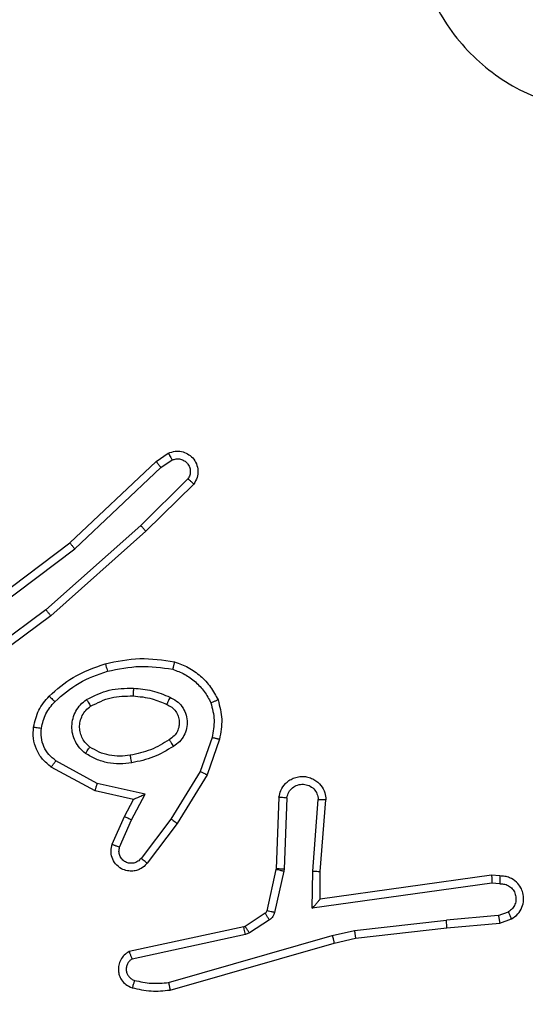
# Model space of a CAD drawing. Units: millimetres. Extents: x 2195 to 3861, y 72 to 1394.
# Drawn here: x 2988 to 2989, y 567 to 570 of the extents above; entities that cross this region are included whole.
import ezdxf

# ---------------------------------------------------------------- set-up
doc = ezdxf.new("R2010")
doc.units = ezdxf.units.MM
doc.header["$PDSIZE"] = -1
doc.layers.add('VP-DIM', color=7, linetype='Continuous')
doc.layers.add('VP-HIC', color=6, linetype='Continuous')
doc.layers.add('VP-EQ', color=7, linetype='Continuous', true_color=0x8a3492)
doc.dimstyles.get("Standard").update_dxf_attribs({"dimtxt": 14, "dimasz": 20, "dimexe": 20, "dimexo": 50, "dimgap": 20, "dimtad": 0, "dimdec": 0, "dimzin": 0, "dimdsep": 46, "dimtxsty": 'Standard', "dimcen": -0.09, "dimadec": 0, "dimazin": 0, "dimtfac": 1, "dimtdec": 4, "dimtofl": 0, "dimtmove": 0, "dimatfit": 3, "dimfxl": 70, "dimfxlon": 1, "dimtolj": 1, "dimtzin": 0, "dimarcsym": 0})

# ---------------------------------------------------------------- blocks, each defined once
blk = doc.blocks.new('*D49')
at = {"layer": 'Defpoints', "color": 0}
for p in [(3426.586, 1255.791), (2605.9765, 501.7788), (3426.586, 498.7059)]:
    blk.add_point(p, dxfattribs=at)
at = {"layer": 'VP-DIM', "color": 0, "lineweight": -2}
for p, q in [((2605.9765, 1185.791), (2605.9765, 1275.791)), ((3426.586, 1185.791), (3426.586, 1275.791)), ((2625.9765, 1255.791), (2969.7183, 1255.791)), ((3406.586, 1255.791), (3047.0517, 1255.791))]:
    blk.add_line(p, q, dxfattribs=at)
at = {"layer": 'VP-DIM', "color": 0}
for points in [[(2625.9765, 1259.1244), (2625.9765, 1252.4577), (2605.9765, 1255.791)], [(3406.586, 1252.4577), (3406.586, 1259.1244), (3426.586, 1255.791)]]:
    blk.add_solid(points, dxfattribs=at)
at = {"layer": 'VP-DIM', "color": 0, "insert": (3008.385, 1255.791), "char_height": 14, "attachment_point": 5}
blk.add_mtext('\\A1;825', dxfattribs=at)
blk = doc.blocks.new('*D50')
at = {"layer": 'Defpoints', "color": 0}
for p in [(2909.061, 1052.0309), (2909.836, 222.6565), (3669.836, 222.6565)]:
    blk.add_point(p, dxfattribs=at)
at = {"layer": 'VP-DIM', "color": 0, "lineweight": -2}
for p, q in [((3599.836, 1052.0309), (3689.836, 1052.0309)), ((3669.836, 1032.0309), (3669.836, 668.5267)), ((3669.836, 242.6565), (3669.836, 593.5267)), ((3599.836, 222.6565), (3689.836, 222.6565))]:
    blk.add_line(p, q, dxfattribs=at)
at = {"layer": 'VP-DIM', "color": 0}
for points in [[(3673.1693, 1032.0309), (3666.5026, 1032.0309), (3669.836, 1052.0309)], [(3666.5026, 242.6565), (3673.1693, 242.6565), (3669.836, 222.6565)]]:
    blk.add_solid(points, dxfattribs=at)
at = {"layer": 'VP-DIM', "color": 0, "insert": (3669.836, 631.0267), "char_height": 14, "attachment_point": 5, "rotation": 90}
blk.add_mtext('\\A1;830', dxfattribs=at)
blk = doc.blocks.new('*D53')
at = {"layer": 'Defpoints', "color": 0}
for p in [(3578.786, 1374.3309), (3578.786, 498.2081), (2453.7765, 456.7213)]:
    blk.add_point(p, dxfattribs=at)
at = {"layer": 'VP-DIM', "color": 0, "lineweight": -2}
for p, q in [((2453.7765, 1304.3309), (2453.7765, 1394.3309)), ((3578.786, 1304.3309), (3578.786, 1394.3309)), ((2473.7765, 1374.3309), (2975.2813, 1374.3309)), ((3558.786, 1374.3309), (3057.2813, 1374.3309))]:
    blk.add_line(p, q, dxfattribs=at)
at = {"layer": 'VP-DIM', "color": 0}
for points in [[(2473.7765, 1377.6642), (2473.7765, 1370.9975), (2453.7765, 1374.3309)], [(3558.786, 1370.9975), (3558.786, 1377.6642), (3578.786, 1374.3309)]]:
    blk.add_solid(points, dxfattribs=at)
at = {"layer": 'VP-DIM', "color": 0, "insert": (3016.2813, 1374.3309), "char_height": 14, "attachment_point": 5}
blk.add_mtext('\\A1;1125', dxfattribs=at)
blk = doc.blocks.new('*D54')
at = {"layer": 'Defpoints', "color": 0}
for p in [(2901.1116, 1202.3309), (2839.0485, 72.3565), (3840.786, 72.3565)]:
    blk.add_point(p, dxfattribs=at)
at = {"layer": 'VP-DIM', "color": 0, "lineweight": -2}
for p, q in [((3770.786, 1202.3309), (3860.786, 1202.3309)), ((3840.786, 1182.3309), (3840.786, 677.177)), ((3840.786, 92.3565), (3840.786, 597.5104)), ((3770.786, 72.3565), (3860.786, 72.3565))]:
    blk.add_line(p, q, dxfattribs=at)
at = {"layer": 'VP-DIM', "color": 0}
for points in [[(3844.1193, 1182.3309), (3837.4526, 1182.3309), (3840.786, 1202.3309)], [(3837.4526, 92.3565), (3844.1193, 92.3565), (3840.786, 72.3565)]]:
    blk.add_solid(points, dxfattribs=at)
at = {"layer": 'VP-DIM', "color": 0, "insert": (3840.786, 637.3437), "char_height": 14, "attachment_point": 5, "rotation": 90}
blk.add_mtext('\\A1;1130', dxfattribs=at)
blk = doc.blocks.new('wd1506')
at = {"color": 7, "linetype": 'Continuous', "lineweight": 25}
for p, q in [((2988.2488, 568.6332), (2988.2803, 568.6542)), ((2988.0276, 568.4243), (2988.2488, 568.6332)), ((2988.2616, 568.6177), (2988.2905, 568.637)), ((2988.0408, 568.4091), (2988.2616, 568.6177)), ((2988.3308, 568.5885), (2988.2095, 568.469)), ((2988.3457, 568.5752), (2988.2229, 568.4542)), ((2988.2095, 568.469), (2987.9666, 568.2528)), ((2988.2229, 568.4542), (2987.979, 568.2372)), ((2987.7289, 568.1991), (2988.0276, 568.4243)), ((2987.741, 568.1831), (2988.0408, 568.4091)), ((2987.9666, 568.2528), (2987.7392, 568.0845)), ((2987.979, 568.2372), (2987.7488, 568.0668)), ((2988.3924, 567.9253), (2988.3622, 567.8381)), ((2988.4116, 567.9208), (2988.3797, 567.829)), ((2988.0926, 567.7881), (2987.9803, 567.8492)), ((2988.0983, 567.8074), (2987.9922, 567.8654)), ((2988.3622, 567.8381), (2988.2869, 567.716)), ((2988.3797, 567.829), (2988.3029, 567.7043)), ((2988.221, 567.7801), (2988.0983, 567.8074)), ((2988.191, 567.7662), (2988.0926, 567.7881)), ((2988.1682, 567.7224), (2988.191, 567.7662)), ((2988.1864, 567.7137), (2988.221, 567.7801)), ((2988.5641, 567.7724), (2988.5567, 567.5882)), ((2988.5844, 567.7707), (2988.577, 567.5874)), ((2988.6505, 567.5824), (2988.6648, 567.7662)), ((2988.6701, 567.5816), (2988.6844, 567.7656)), ((2988.1367, 567.6511), (2988.1682, 567.7224)), ((2988.2869, 567.716), (2988.2104, 567.615)), ((2988.1555, 567.6437), (2988.1864, 567.7137)), ((2988.3029, 567.7043), (2988.2259, 567.6027)), ((2988.5564, 567.5864), (2988.5329, 567.4807)), ((2988.5763, 567.582), (2988.5528, 567.4763)), ((2988.5567, 567.5882), (2988.5564, 567.5864)), ((2988.577, 567.5874), (2988.5763, 567.582)), ((2988.6495, 567.4871), (2988.6505, 567.5824)), ((2988.6694, 567.5101), (2988.6701, 567.5816)), ((2989.109, 567.5719), (2988.6694, 567.5101)), ((2989.1301, 567.5699), (2989.109, 567.5719)), ((2989.1099, 567.5517), (2988.6495, 567.4871)), ((2989.1303, 567.5498), (2989.1099, 567.5517)), ((2988.5284, 567.4742), (2988.4771, 567.4406)), ((2989.1263, 567.4688), (2988.9932, 567.4566)), ((2989.1263, 567.4688), (2989.1524, 567.478)), ((2988.4736, 567.4391), (2988.1801, 567.3758)), ((2988.4771, 567.4406), (2988.4736, 567.4391)), ((2988.5397, 567.4574), (2988.4884, 567.4238)), ((2988.7574, 567.4299), (2988.9932, 567.4566)), ((2988.9948, 567.4367), (2989.1301, 567.4492)), ((2989.1301, 567.4492), (2989.16, 567.4597)), ((2988.4781, 567.4195), (2988.1873, 567.3568)), ((2988.2808, 567.2967), (2988.7008, 567.4172)), ((2988.4884, 567.4238), (2988.4781, 567.4195)), ((2988.7008, 567.4172), (2988.7574, 567.4299)), ((2988.7603, 567.4102), (2988.9948, 567.4367)), ((2988.2848, 567.2772), (2988.7054, 567.3978)), ((2988.7054, 567.3978), (2988.7603, 567.4102))]:
    blk.add_line(p, q, dxfattribs=at)
for points, knots in [([(2989.7643, 570.3843), (2989.7945, 570.3484), (2989.8613, 570.2694), (2989.9132, 570.115), (2989.9125, 569.9446), (2989.8566, 569.7822), (2989.7485, 569.6493), (2989.6035, 569.5588), (2989.4368, 569.5219), (2989.2669, 569.5423), (2989.1133, 569.6176), (2988.9931, 569.7394), (2988.9203, 569.8944), (2988.9026, 570.0645), (2988.9421, 570.2308), (2989.0349, 570.3746), (2989.1697, 570.4798), (2989.3319, 570.5344), (2989.5025, 570.5314), (2989.654, 570.4786), (2989.7306, 570.413), (2989.7643, 570.3843)], [0, 0, 0, 0, 0.044739, 0.098641, 0.151937, 0.205874, 0.260189, 0.313199, 0.366982, 0.420857, 0.474333, 0.527983, 0.581904, 0.635426, 0.689064, 0.742817, 0.796629, 0.850208, 0.903794, 0.957775, 1, 1, 1, 1]), ([(2988.2803, 568.6542), (2988.2861, 568.6563), (2988.297, 568.6604), (2988.3144, 568.6594), (2988.3302, 568.6536), (2988.3438, 568.6427), (2988.3533, 568.6276), (2988.3573, 568.6099), (2988.3554, 568.5912), (2988.349, 568.5805), (2988.3457, 568.5752)], [0, 0, 0, 0, 0.130701, 0.245012, 0.364099, 0.485872, 0.610299, 0.737576, 0.867454, 1, 1, 1, 1]), ([(2988.2803, 568.6542), (2988.2804, 568.6541), (2988.2805, 568.654), (2988.2813, 568.6527), (2988.2824, 568.651), (2988.2842, 568.648), (2988.2869, 568.6433), (2988.2893, 568.639), (2988.2905, 568.637)], [0, 0, 0, 0, 0.138193, 0.272396, 0.402864, 0.529828, 0.771771, 1, 1, 1, 1]), ([(2988.2488, 568.6332), (2988.249, 568.6331), (2988.2494, 568.6328), (2988.2513, 568.6305), (2988.2536, 568.6277), (2988.2559, 568.6248), (2988.2586, 568.6214), (2988.2606, 568.619), (2988.2616, 568.6177)], [0, 0, 0, 0, 0.1983582, 0.4308082, 0.5599236, 0.6976966, 0.8443291, 1, 1, 1, 1]), ([(2988.2905, 568.637), (2988.2939, 568.6381), (2988.3006, 568.6404), (2988.3115, 568.6396), (2988.3214, 568.6355), (2988.3296, 568.6285), (2988.3351, 568.6192), (2988.3372, 568.6086), (2988.3361, 568.5978), (2988.3326, 568.5916), (2988.3308, 568.5885)], [0, 0, 0, 0, 0.1249643, 0.2500359, 0.3748647, 0.4999556, 0.6249279, 0.7498348, 0.8750335, 1, 1, 1, 1]), ([(2988.3457, 568.5752), (2988.3456, 568.5754), (2988.3452, 568.5758), (2988.3427, 568.5781), (2988.3398, 568.5807), (2988.3371, 568.5831), (2988.3341, 568.5857), (2988.3319, 568.5876), (2988.3308, 568.5885)], [0, 0, 0, 0, 0.226745, 0.468352, 0.595369, 0.726303, 0.861222, 1, 1, 1, 1]), ([(2988.2229, 568.4542), (2988.2228, 568.4544), (2988.2225, 568.4548), (2988.2203, 568.4573), (2988.2178, 568.4601), (2988.2153, 568.4627), (2988.2125, 568.4658), (2988.2105, 568.4679), (2988.2095, 568.469)], [0, 0, 0, 0, 0.21743, 0.456369, 0.583667, 0.717134, 0.855879, 1, 1, 1, 1]), ([(2988.0276, 568.4243), (2988.0278, 568.4241), (2988.0281, 568.4238), (2988.03, 568.4216), (2988.0324, 568.4189), (2988.0348, 568.4161), (2988.0377, 568.4128), (2988.0397, 568.4104), (2988.0408, 568.4091)], [0, 0, 0, 0, 0.198594, 0.430878, 0.560037, 0.697973, 0.844906, 1, 1, 1, 1]), ([(2987.979, 568.2372), (2987.9789, 568.2373), (2987.9787, 568.2377), (2987.9768, 568.24), (2987.9746, 568.2429), (2987.9723, 568.2457), (2987.9696, 568.2491), (2987.9676, 568.2516), (2987.9666, 568.2528)], [0, 0, 0, 0, 0.198894, 0.431064, 0.560095, 0.697862, 0.844827, 1, 1, 1, 1]), ([(2988.1189, 568.1143), (2988.1483, 568.1204), (2988.2071, 568.1326), (2988.2665, 568.1239), (2988.2962, 568.1195)], [0, 0, 0, 0, 0.50001, 1, 1, 1, 1]), ([(2987.975, 568.0313), (2987.9946, 568.0485), (2988.0369, 568.0857), (2988.0903, 568.1043), (2988.1189, 568.1143)], [0, 0, 0, 0, 0.462875, 1, 1, 1, 1]), ([(2987.9892, 568.017), (2988.0092, 568.0344), (2988.0492, 568.0692), (2988.0993, 568.0865), (2988.1244, 568.0951)], [0, 0, 0, 0, 0.4999936, 1, 1, 1, 1]), ([(2988.1189, 568.1143), (2988.119, 568.114), (2988.1192, 568.1134), (2988.1205, 568.109), (2988.1223, 568.1027), (2988.1237, 568.0976), (2988.1244, 568.0951)], [0, 0, 0, 0, 0.250064, 0.499518, 0.749375, 1, 1, 1, 1]), ([(2988.1244, 568.0951), (2988.1521, 568.1008), (2988.2075, 568.1123), (2988.2635, 568.1042), (2988.2916, 568.1002)], [0, 0, 0, 0, 0.5000407, 1, 1, 1, 1]), ([(2988.2962, 568.1195), (2988.2962, 568.1193), (2988.2961, 568.1188), (2988.2954, 568.1155), (2988.2945, 568.1118), (2988.2936, 568.1084), (2988.2926, 568.1044), (2988.2919, 568.1016), (2988.2916, 568.1002)], [0, 0, 0, 0, 0.221601, 0.461884, 0.588577, 0.721255, 0.858313, 1, 1, 1, 1]), ([(2988.2916, 568.1002), (2988.3021, 568.0962), (2988.3231, 568.0883), (2988.3504, 568.0683), (2988.3738, 568.0438), (2988.3843, 568.024), (2988.3896, 568.0141)], [0, 0, 0, 0, 0.250028, 0.500028, 0.75001, 1, 1, 1, 1]), ([(2988.2962, 568.1195), (2988.3083, 568.1151), (2988.3323, 568.1062), (2988.3636, 568.0836), (2988.3901, 568.0554), (2988.402, 568.0327), (2988.4079, 568.0214)], [0, 0, 0, 0, 0.2500034, 0.4999476, 0.7499956, 1, 1, 1, 1]), ([(2988.0708, 568.0224), (2988.0897, 568.032), (2988.1275, 568.051), (2988.1698, 568.0514), (2988.191, 568.0516)], [0, 0, 0, 0, 0.499984, 1, 1, 1, 1]), ([(2988.191, 568.0516), (2988.1909, 568.0498), (2988.1907, 568.0464), (2988.1905, 568.0418), (2988.1903, 568.0381), (2988.1901, 568.0346), (2988.1899, 568.0321), (2988.1898, 568.0317), (2988.1898, 568.0316)], [0, 0, 0, 0, 0.168848, 0.325618, 0.469564, 0.600688, 0.825421, 1, 1, 1, 1]), ([(2988.191, 568.0516), (2988.2072, 568.0503), (2988.2397, 568.0476), (2988.2696, 568.0348), (2988.2845, 568.0283)], [0, 0, 0, 0, 0.5000682, 1, 1, 1, 1]), ([(2987.9349, 567.9516), (2987.9383, 567.9666), (2987.9449, 567.9965), (2987.965, 568.0197), (2987.975, 568.0313)], [0, 0, 0, 0, 0.5000825, 1, 1, 1, 1]), ([(2987.975, 568.0313), (2987.9753, 568.031), (2987.9757, 568.0306), (2987.979, 568.0274), (2987.9837, 568.0226), (2987.9874, 568.0189), (2987.9892, 568.017)], [0, 0, 0, 0, 0.249914, 0.499779, 0.749541, 1, 1, 1, 1]), ([(2988.068, 567.8844), (2988.0628, 567.8887), (2988.0525, 567.8974), (2988.0415, 567.9147), (2988.0344, 567.9338), (2988.0324, 567.9542), (2988.0353, 567.9744), (2988.0429, 567.9933), (2988.0547, 568.01), (2988.0654, 568.0183), (2988.0708, 568.0224)], [0, 0, 0, 0, 0.124954, 0.25007, 0.375014, 0.499828, 0.624948, 0.750012, 0.875048, 1, 1, 1, 1]), ([(2988.0708, 568.0224), (2988.0722, 568.0202), (2988.0749, 568.0158), (2988.0784, 568.0102), (2988.0808, 568.0063), (2988.0812, 568.0057), (2988.0813, 568.0055)], [0, 0, 0, 0, 0.250603, 0.499958, 0.749717, 1, 1, 1, 1]), ([(2988.0813, 568.0055), (2988.0984, 568.0141), (2988.1325, 568.0313), (2988.1707, 568.0315), (2988.1898, 568.0316)], [0, 0, 0, 0, 0.500023, 1, 1, 1, 1]), ([(2988.1898, 568.0316), (2988.2065, 568.0301), (2988.2366, 568.0275), (2988.264, 568.0153), (2988.2762, 568.01)], [0, 0, 0, 0, 0.558763, 1, 1, 1, 1]), ([(2988.2845, 568.0283), (2988.2837, 568.0264), (2988.2821, 568.0228), (2988.28, 568.0181), (2988.2785, 568.0147), (2988.2772, 568.0119), (2988.2764, 568.0102), (2988.2762, 568.01), (2988.2762, 568.01)], [0, 0, 0, 0, 0.198597, 0.375671, 0.532341, 0.667491, 0.875505, 1, 1, 1, 1]), ([(2988.2845, 568.0283), (2988.2904, 568.0254), (2988.3022, 568.0195), (2988.316, 568.0051), (2988.3254, 567.9876), (2988.3295, 567.9682), (2988.3282, 567.9484), (2988.3213, 567.9298), (2988.3097, 567.9135), (2988.2989, 567.906), (2988.2935, 567.9023)], [0, 0, 0, 0, 0.125016, 0.249975, 0.375075, 0.500018, 0.625114, 0.749852, 0.874934, 1, 1, 1, 1]), ([(2988.4079, 568.0214), (2988.4077, 568.0213), (2988.4074, 568.0211), (2988.4048, 568.0201), (2988.4015, 568.0187), (2988.3981, 568.0174), (2988.3941, 568.0158), (2988.3911, 568.0147), (2988.3896, 568.0141)], [0, 0, 0, 0, 0.192946, 0.423324, 0.552631, 0.69194, 0.841351, 1, 1, 1, 1]), ([(2988.4079, 568.0214), (2988.4123, 568.0049), (2988.421, 567.9717), (2988.4148, 567.9379), (2988.4116, 567.9208)], [0, 0, 0, 0, 0.495142, 1, 1, 1, 1]), ([(2987.9549, 567.949), (2987.9578, 567.9617), (2987.9635, 567.9873), (2987.9807, 568.0071), (2987.9892, 568.017)], [0, 0, 0, 0, 0.49995, 1, 1, 1, 1]), ([(2988.0793, 567.9007), (2988.0757, 567.9038), (2988.0682, 567.9099), (2988.06, 567.9221), (2988.0545, 567.936), (2988.0524, 567.9512), (2988.0539, 567.9667), (2988.0594, 567.9817), (2988.0684, 567.9954), (2988.077, 568.0021), (2988.0813, 568.0055)], [0, 0, 0, 0, 0.115875, 0.234422, 0.355501, 0.479251, 0.605545, 0.734395, 0.865988, 1, 1, 1, 1]), ([(2988.2762, 568.01), (2988.2807, 568.0078), (2988.2897, 568.0034), (2988.2998, 567.9925), (2988.3063, 567.9799), (2988.309, 567.9667), (2988.3082, 567.9535), (2988.3039, 567.9406), (2988.2956, 567.9281), (2988.2871, 567.9223), (2988.2826, 567.9192)], [0, 0, 0, 0, 0.133321, 0.26155, 0.384663, 0.502611, 0.612327, 0.7301, 0.85942, 1, 1, 1, 1]), ([(2988.3896, 568.0141), (2988.3933, 567.9994), (2988.4009, 567.97), (2988.3952, 567.9402), (2988.3924, 567.9253)], [0, 0, 0, 0, 0.4999277, 1, 1, 1, 1]), ([(2987.9803, 567.8492), (2987.9724, 567.8555), (2987.9568, 567.8682), (2987.9415, 567.8942), (2987.9331, 567.9226), (2987.9343, 567.942), (2987.9349, 567.9516)], [0, 0, 0, 0, 0.255801, 0.50776, 0.755838, 1, 1, 1, 1]), ([(2987.9349, 567.9516), (2987.9352, 567.9516), (2987.9358, 567.9515), (2987.9404, 567.9509), (2987.9471, 567.95), (2987.9523, 567.9493), (2987.9549, 567.949)], [0, 0, 0, 0, 0.250147, 0.500322, 0.749842, 1, 1, 1, 1]), ([(2987.9922, 567.8654), (2987.9859, 567.8705), (2987.9733, 567.8805), (2987.9606, 567.9014), (2987.9535, 567.9248), (2987.9544, 567.9409), (2987.9549, 567.949)], [0, 0, 0, 0, 0.2500436, 0.499927, 0.7499742, 1, 1, 1, 1]), ([(2988.2826, 567.9192), (2988.2671, 567.9098), (2988.2361, 567.891), (2988.2005, 567.8834), (2988.1828, 567.8796)], [0, 0, 0, 0, 0.499927, 1, 1, 1, 1]), ([(2988.2826, 567.9192), (2988.2827, 567.9192), (2988.2829, 567.919), (2988.2839, 567.9175), (2988.2856, 567.9149), (2988.2876, 567.9117), (2988.2903, 567.9074), (2988.2924, 567.9041), (2988.2935, 567.9023)], [0, 0, 0, 0, 0.124866, 0.332794, 0.468378, 0.624268, 0.801681, 1, 1, 1, 1]), ([(2988.3924, 567.9253), (2988.3938, 567.925), (2988.3966, 567.9244), (2988.4005, 567.9235), (2988.404, 567.9226), (2988.4076, 567.9218), (2988.4109, 567.921), (2988.4114, 567.9209), (2988.4116, 567.9208)], [0, 0, 0, 0, 0.140764, 0.277521, 0.409276, 0.536411, 0.777059, 1, 1, 1, 1]), ([(2988.068, 567.8844), (2988.0695, 567.8865), (2988.0725, 567.8908), (2988.0763, 567.8962), (2988.0789, 567.8999), (2988.0792, 567.9005), (2988.0793, 567.9007)], [0, 0, 0, 0, 0.250093, 0.500229, 0.749853, 1, 1, 1, 1]), ([(2988.1828, 567.8796), (2988.1738, 567.8784), (2988.1559, 567.8759), (2988.1288, 567.879), (2988.1026, 567.8868), (2988.0871, 567.8961), (2988.0793, 567.9007)], [0, 0, 0, 0, 0.249953, 0.499949, 0.750035, 1, 1, 1, 1]), ([(2988.2935, 567.9023), (2988.2768, 567.8923), (2988.2435, 567.8722), (2988.2055, 567.8641), (2988.1865, 567.86)], [0, 0, 0, 0, 0.499959, 1, 1, 1, 1]), ([(2988.1865, 567.86), (2988.1762, 567.8586), (2988.1557, 567.8559), (2988.1247, 567.8596), (2988.0947, 567.8684), (2988.0769, 567.8791), (2988.068, 567.8844)], [0, 0, 0, 0, 0.249955, 0.500016, 0.750017, 1, 1, 1, 1]), ([(2988.1865, 567.86), (2988.186, 567.8625), (2988.1851, 567.8677), (2988.1839, 567.8742), (2988.183, 567.8787), (2988.1828, 567.8793), (2988.1828, 567.8796)], [0, 0, 0, 0, 0.249646, 0.49981, 0.749651, 1, 1, 1, 1]), ([(2987.9803, 567.8492), (2987.9804, 567.8494), (2987.9808, 567.8499), (2987.983, 567.8528), (2987.9853, 567.856), (2987.9875, 567.8588), (2987.9897, 567.8621), (2987.9914, 567.8643), (2987.9922, 567.8654)], [0, 0, 0, 0, 0.236208, 0.480846, 0.60714, 0.735538, 0.86704, 1, 1, 1, 1]), ([(2988.3797, 567.829), (2988.3794, 567.8292), (2988.3789, 567.8295), (2988.3749, 567.8316), (2988.3691, 567.8346), (2988.3645, 567.8369), (2988.3622, 567.8381)], [0, 0, 0, 0, 0.249928, 0.499681, 0.749358, 1, 1, 1, 1]), ([(2988.5641, 567.7724), (2988.5653, 567.7782), (2988.568, 567.7908), (2988.578, 567.8051), (2988.5896, 567.8149), (2988.6009, 567.8211), (2988.6141, 567.8249), (2988.6281, 567.8256), (2988.6416, 567.8231), (2988.6571, 567.8165), (2988.672, 567.8036), (2988.6825, 567.7847), (2988.6838, 567.7717), (2988.6844, 567.7656)], [0, 0, 0, 0, 0.097018, 0.213524, 0.279257, 0.350011, 0.425633, 0.504911, 0.580494, 0.652159, 0.783465, 0.899388, 1, 1, 1, 1]), ([(2988.0926, 567.7881), (2988.0927, 567.7883), (2988.0928, 567.7887), (2988.0937, 567.7918), (2988.0948, 567.7954), (2988.0958, 567.7989), (2988.097, 567.8029), (2988.0979, 567.8059), (2988.0983, 567.8074)], [0, 0, 0, 0, 0.207597, 0.443086, 0.571215, 0.707411, 0.850396, 1, 1, 1, 1]), ([(2988.5844, 567.7707), (2988.5856, 567.7755), (2988.5881, 567.7853), (2988.5983, 567.7968), (2988.6116, 567.8041), (2988.6267, 567.8061), (2988.6415, 567.8025), (2988.6539, 567.7937), (2988.6626, 567.7811), (2988.6641, 567.7711), (2988.6648, 567.7662)], [0, 0, 0, 0, 0.124966, 0.25004, 0.374988, 0.499937, 0.624941, 0.749994, 0.874981, 1, 1, 1, 1]), ([(2988.191, 567.7662), (2988.1912, 567.7663), (2988.1915, 567.7664), (2988.1939, 567.7675), (2988.1975, 567.7691), (2988.2028, 567.7716), (2988.2108, 567.7752), (2988.2172, 567.7783), (2988.221, 567.7801)], [0, 0, 0, 0, 0.101577, 0.214476, 0.345135, 0.496086, 0.698451, 1, 1, 1, 1]), ([(2988.5641, 567.7724), (2988.5641, 567.7724), (2988.5643, 567.7724), (2988.5657, 567.7723), (2988.5676, 567.7721), (2988.5711, 567.7719), (2988.5767, 567.7714), (2988.5818, 567.7709), (2988.5844, 567.7707)], [0, 0, 0, 0, 0.132233, 0.262578, 0.390698, 0.516634, 0.761888, 1, 1, 1, 1]), ([(2988.6648, 567.7662), (2988.6672, 567.7661), (2988.6722, 567.766), (2988.6788, 567.7658), (2988.6825, 567.7657), (2988.6842, 567.7656), (2988.6843, 567.7656), (2988.6844, 567.7656)], [0, 0, 0, 0, 0.238227, 0.484046, 0.737219, 0.867683, 1, 1, 1, 1]), ([(2988.1682, 567.7224), (2988.1685, 567.7223), (2988.1691, 567.7222), (2988.1733, 567.7202), (2988.1794, 567.7172), (2988.1841, 567.7149), (2988.1864, 567.7137)], [0, 0, 0, 0, 0.250263, 0.500208, 0.749707, 1, 1, 1, 1]), ([(2988.3029, 567.7043), (2988.3026, 567.7045), (2988.3022, 567.705), (2988.2985, 567.7077), (2988.2932, 567.7115), (2988.289, 567.7145), (2988.2869, 567.716)], [0, 0, 0, 0, 0.250274, 0.500291, 0.749703, 1, 1, 1, 1]), ([(2988.2259, 567.6027), (2988.2254, 567.6021), (2988.2212, 567.5967), (2988.2132, 567.59), (2988.2008, 567.5845), (2988.1889, 567.5819), (2988.1747, 567.5826), (2988.1589, 567.5882), (2988.1446, 567.6), (2988.1355, 567.6166), (2988.1324, 567.6345), (2988.1353, 567.6457), (2988.1367, 567.6511)], [0, 0, 0, 0, 0.014906, 0.141156, 0.210646, 0.293741, 0.390448, 0.50058, 0.63543, 0.76371, 0.885199, 1, 1, 1, 1]), ([(2988.1367, 567.6511), (2988.1369, 567.651), (2988.1375, 567.6508), (2988.1407, 567.6496), (2988.1444, 567.6481), (2988.1477, 567.6468), (2988.1515, 567.6453), (2988.1542, 567.6443), (2988.1555, 567.6437)], [0, 0, 0, 0, 0.2278054, 0.4698503, 0.5967032, 0.7273219, 0.8619978, 1, 1, 1, 1]), ([(2988.2104, 567.615), (2988.2079, 567.6123), (2988.2028, 567.6068), (2988.1923, 567.6025), (2988.1811, 567.6019), (2988.1704, 567.6053), (2988.1614, 567.6122), (2988.1556, 567.6218), (2988.1531, 567.6329), (2988.1547, 567.6401), (2988.1555, 567.6437)], [0, 0, 0, 0, 0.125063, 0.250151, 0.374899, 0.500009, 0.624786, 0.750115, 0.875104, 1, 1, 1, 1]), ([(2988.2259, 567.6027), (2988.2258, 567.6027), (2988.2257, 567.6029), (2988.2246, 567.6038), (2988.223, 567.6051), (2988.2203, 567.6072), (2988.216, 567.6106), (2988.2122, 567.6136), (2988.2104, 567.615)], [0, 0, 0, 0, 0.139749, 0.275814, 0.406823, 0.534035, 0.774932, 1, 1, 1, 1]), ([(2988.5763, 567.582), (2988.5734, 567.5827), (2988.5676, 567.584), (2988.5611, 567.5854), (2988.5572, 567.5862), (2988.5567, 567.5863), (2988.5564, 567.5864)], [0, 0, 0, 0, 0.279918, 0.558892, 0.779507, 1, 1, 1, 1]), ([(2988.577, 567.5874), (2988.5741, 567.5875), (2988.5681, 567.5878), (2988.5614, 567.5881), (2988.5574, 567.5882), (2988.5569, 567.5882), (2988.5567, 567.5882)], [0, 0, 0, 0, 0.279961, 0.55917, 0.779417, 1, 1, 1, 1]), ([(2988.6505, 567.5824), (2988.653, 567.5823), (2988.6582, 567.582), (2988.6647, 567.5816), (2988.6691, 567.5815), (2988.6698, 567.5815), (2988.6701, 567.5816)], [0, 0, 0, 0, 0.250324, 0.500275, 0.750351, 1, 1, 1, 1]), ([(2989.109, 567.5719), (2989.109, 567.5717), (2989.1092, 567.5712), (2989.1094, 567.5682), (2989.1096, 567.5645), (2989.1097, 567.5609), (2989.1098, 567.5565), (2989.1099, 567.5533), (2989.1099, 567.5517)], [0, 0, 0, 0, 0.198226, 0.43014, 0.559614, 0.697207, 0.843939, 1, 1, 1, 1]), ([(2989.1301, 567.5699), (2989.1301, 567.5698), (2989.1302, 567.5696), (2989.1303, 567.5683), (2989.1303, 567.5662), (2989.1303, 567.5628), (2989.1303, 567.5573), (2989.1303, 567.5522), (2989.1303, 567.5498)], [0, 0, 0, 0, 0.133275, 0.264729, 0.393615, 0.519865, 0.764477, 1, 1, 1, 1]), ([(2989.16, 567.4597), (2989.1658, 567.4636), (2989.1773, 567.4712), (2989.1879, 567.4889), (2989.1922, 567.508), (2989.1903, 567.5255), (2989.184, 567.5411), (2989.1731, 567.5554), (2989.1583, 567.565), (2989.1431, 567.5696), (2989.1345, 567.5698), (2989.1301, 567.5699)], [0, 0, 0, 0, 0.13167, 0.258819, 0.381587, 0.499799, 0.587705, 0.700392, 0.83746, 0.915645, 1, 1, 1, 1]), ([(2989.1303, 567.5498), (2989.1346, 567.5497), (2989.1433, 567.5495), (2989.1553, 567.5438), (2989.1648, 567.5348), (2989.1707, 567.523), (2989.1724, 567.5099), (2989.1698, 567.497), (2989.163, 567.4856), (2989.1559, 567.4805), (2989.1524, 567.478)], [0, 0, 0, 0, 0.125033, 0.250098, 0.375096, 0.500004, 0.625073, 0.749855, 0.874893, 1, 1, 1, 1]), ([(2988.6495, 567.4871), (2988.6522, 567.49), (2988.6566, 567.495), (2988.6618, 567.5012), (2988.6653, 567.5052), (2988.6676, 567.5079), (2988.6691, 567.5097), (2988.6693, 567.51), (2988.6694, 567.5101)], [0, 0, 0, 0, 0.3004803, 0.5031212, 0.6511904, 0.7809617, 0.8956919, 1, 1, 1, 1]), ([(2988.5329, 567.4807), (2988.5325, 567.4794), (2988.5316, 567.4768), (2988.5295, 567.4751), (2988.5284, 567.4742)], [0, 0, 0, 0, 0.48359, 1, 1, 1, 1]), ([(2988.5397, 567.4574), (2988.5381, 567.4599), (2988.5348, 567.4648), (2988.5311, 567.4704), (2988.5289, 567.4736), (2988.5286, 567.474), (2988.5284, 567.4742)], [0, 0, 0, 0, 0.27995, 0.559138, 0.779484, 1, 1, 1, 1]), ([(2988.5528, 567.4763), (2988.5499, 567.4769), (2988.5441, 567.4782), (2988.5375, 567.4797), (2988.5336, 567.4805), (2988.5331, 567.4806), (2988.5329, 567.4807)], [0, 0, 0, 0, 0.27965, 0.559074, 0.779434, 1, 1, 1, 1]), ([(2988.5528, 567.4763), (2988.5522, 567.4744), (2988.5511, 567.4706), (2988.5482, 567.4655), (2988.5444, 567.4609), (2988.5413, 567.4586), (2988.5397, 567.4574)], [0, 0, 0, 0, 0.250157, 0.499309, 0.7498, 1, 1, 1, 1]), ([(2989.1263, 567.4688), (2989.1267, 567.4673), (2989.1273, 567.4642), (2989.1282, 567.46), (2989.129, 567.4564), (2989.1297, 567.4528), (2989.1301, 567.4499), (2989.1301, 567.4494), (2989.1301, 567.4492)], [0, 0, 0, 0, 0.155496, 0.302654, 0.440988, 0.570025, 0.802272, 1, 1, 1, 1]), ([(2989.16, 567.4597), (2989.16, 567.46), (2989.1599, 567.4605), (2989.1586, 567.4636), (2989.1572, 567.4671), (2989.1558, 567.4703), (2989.1542, 567.474), (2989.153, 567.4767), (2989.1524, 567.478)], [0, 0, 0, 0, 0.222731, 0.463404, 0.590336, 0.722155, 0.858621, 1, 1, 1, 1]), ([(2988.4781, 567.4195), (2988.4776, 567.422), (2988.4765, 567.4272), (2988.475, 567.4337), (2988.4739, 567.4382), (2988.4737, 567.4388), (2988.4736, 567.4391)], [0, 0, 0, 0, 0.250798, 0.5003, 0.749958, 1, 1, 1, 1]), ([(2988.4884, 567.4238), (2988.4868, 567.4263), (2988.4836, 567.4312), (2988.4798, 567.4367), (2988.4776, 567.44), (2988.4773, 567.4404), (2988.4771, 567.4406)], [0, 0, 0, 0, 0.279803, 0.559048, 0.779439, 1, 1, 1, 1]), ([(2988.9948, 567.4367), (2988.9948, 567.437), (2988.9949, 567.4377), (2988.9946, 567.4422), (2988.994, 567.4488), (2988.9935, 567.454), (2988.9932, 567.4566)], [0, 0, 0, 0, 0.250115, 0.500154, 0.749578, 1, 1, 1, 1]), ([(2988.7008, 567.4172), (2988.7012, 567.4154), (2988.7021, 567.412), (2988.7032, 567.4076), (2988.704, 567.404), (2988.7048, 567.4007), (2988.7054, 567.3983), (2988.7054, 567.398), (2988.7054, 567.3978)], [0, 0, 0, 0, 0.1746369, 0.3342315, 0.4803829, 0.6119885, 0.8339119, 1, 1, 1, 1]), ([(2988.7574, 567.4299), (2988.7576, 567.4283), (2988.7582, 567.4252), (2988.7588, 567.4209), (2988.7594, 567.4173), (2988.7599, 567.4137), (2988.7603, 567.4108), (2988.7603, 567.4104), (2988.7603, 567.4102)], [0, 0, 0, 0, 0.155581, 0.302288, 0.440165, 0.569298, 0.801731, 1, 1, 1, 1]), ([(2988.1801, 567.3758), (2988.1757, 567.3731), (2988.167, 567.3678), (2988.1578, 567.3554), (2988.1526, 567.3414), (2988.1518, 567.3277), (2988.1544, 567.3147), (2988.1605, 567.3022), (2988.1715, 567.2899), (2988.1822, 567.2855), (2988.188, 567.283)], [0, 0, 0, 0, 0.128788, 0.254857, 0.378316, 0.500344, 0.595425, 0.710284, 0.845156, 1, 1, 1, 1]), ([(2988.1801, 567.3758), (2988.1802, 567.3755), (2988.1804, 567.375), (2988.1817, 567.3717), (2988.183, 567.368), (2988.1843, 567.3646), (2988.1857, 567.3608), (2988.1867, 567.3581), (2988.1873, 567.3568)], [0, 0, 0, 0, 0.228762, 0.471087, 0.597326, 0.72789, 0.862481, 1, 1, 1, 1]), ([(2988.1873, 567.3568), (2988.1849, 567.3551), (2988.1802, 567.3517), (2988.1752, 567.3444), (2988.1725, 567.336), (2988.1723, 567.3273), (2988.1745, 567.3188), (2988.1792, 567.3114), (2988.1857, 567.3054), (2988.1911, 567.3032), (2988.1938, 567.3022)], [0, 0, 0, 0, 0.125102, 0.250286, 0.375146, 0.500149, 0.624946, 0.749998, 0.874946, 1, 1, 1, 1]), ([(2988.1938, 567.3022), (2988.193, 567.2997), (2988.1915, 567.2947), (2988.1896, 567.2883), (2988.1883, 567.2839), (2988.1881, 567.2833), (2988.188, 567.283)], [0, 0, 0, 0, 0.249994, 0.499702, 0.749868, 1, 1, 1, 1]), ([(2988.1938, 567.3022), (2988.2081, 567.299), (2988.2369, 567.2925), (2988.2662, 567.2953), (2988.2808, 567.2967)], [0, 0, 0, 0, 0.500044, 1, 1, 1, 1]), ([(2988.2808, 567.2967), (2988.2811, 567.2951), (2988.2818, 567.2921), (2988.2827, 567.288), (2988.2835, 567.2845), (2988.2842, 567.2808), (2988.2848, 567.2779), (2988.2848, 567.2774), (2988.2848, 567.2772)], [0, 0, 0, 0, 0.151657, 0.296223, 0.433132, 0.561878, 0.796032, 1, 1, 1, 1]), ([(2988.188, 567.283), (2988.204, 567.2795), (2988.2359, 567.2723), (2988.2685, 567.2756), (2988.2848, 567.2772)], [0, 0, 0, 0, 0.4999229, 1, 1, 1, 1])]:
    blk.add_open_spline(points, degree=3, knots=knots, dxfattribs=at)
blk = doc.blocks.new('wd1506_2D')
at = {"layer": 'VP-EQ', "color": 0}
blk.add_blockref('wd1506', (0, 0), dxfattribs=at)

msp = doc.modelspace()

# ---------------------------------------------------------------- linework, layer by layer
at = {"layer": 'VP-HIC', "color": 6}
msp.add_lwpolyline([(2690.6589, 1024.3558, -0.290476), (2826.3711, 1110.4637), (2942.212, 1110.4637, -0.414214), (3092.212, 960.4637), (3092.212, 852.5964, -0.145076), (3067.986, 770.8596), (3067.986, 710.8808, -0.414214), (2917.986, 560.8808), (2834.261, 560.8808, -0.414214), (2684.261, 710.8808), (2684.261, 777.0421), (2843.3136, 777.0421), (2843.3136, 1024.3558)], format="xyb", close=True, dxfattribs=at)
at = {"layer": 'VP-HIC', "color": 4}
msp.add_lwpolyline([(3092.212, 852.5964, -0.145076), (3067.986, 770.8596), (3067.986, 710.8808, -0.414214), (2917.986, 560.8808), (2834.261, 560.8808, -0.414214), (2684.261, 710.8808), (2684.261, 777.0421), (2620.3469, 777.0421, 0.086738), (2609.4975, 726.5404, 0.408828), (2462.261, 576.5658), (2462.261, 556.1099, 0.084689), (2453.7765, 506.3771), (2453.7765, 407.0655, 0.414214), (2603.7765, 257.0655), (2610.186, 257.0655), (2610.186, 222.3565, 0.414214), (2760.186, 72.3565), (2917.911, 72.3565, 0.373229), (3066.4027, 201.1385, -0.08089), (3061.236, 232.8663), (3061.236, 429.7532), (3355.736, 429.7532)], format="xyb", dxfattribs=at)

# ---------------------------------------------------------------- block references
at = {"layer": 'VP-EQ', "color": 0}
msp.add_blockref('wd1506_2D', (0, 0), dxfattribs=at)

# ---------------------------------------------------------------- dimensions: what is measured, and where the dimension line sits
at = {"layer": 'VP-DIM', "color": 0}
dim = msp.add_linear_dim(base=(3578.786, 1374.3309), p1=(2453.7765, 456.7213), p2=(3578.786, 498.2081), dimstyle='Standard', dxfattribs=at)
dim.commit()
dim.dimension.update_dxf_attribs({"geometry": '*D53', "text_midpoint": (3016.2813, 1374.3309)})
dim = msp.add_linear_dim(base=(3426.586, 1255.791), p1=(2605.9765, 501.7788), p2=(3426.586, 498.7059), text='825', dimstyle='Standard', dxfattribs=at)
dim.commit()
dim.dimension.update_dxf_attribs({"geometry": '*D49', "text_midpoint": (3008.385, 1255.791), "dimtype": 160})
dim = msp.add_linear_dim(base=(3840.786, 72.3565), p1=(2901.1116, 1202.3309), p2=(2839.0485, 72.3565), angle=90, dimstyle='Standard', dxfattribs=at)
dim.commit()
dim.dimension.update_dxf_attribs({"geometry": '*D54', "text_midpoint": (3840.786, 637.3437)})
dim = msp.add_linear_dim(base=(3669.836, 222.6565), p1=(2909.061, 1052.0309), p2=(2909.836, 222.6565), angle=90, text='830', dimstyle='Standard', dxfattribs=at)
dim.commit()
dim.dimension.update_dxf_attribs({"geometry": '*D50', "text_midpoint": (3669.836, 631.0267), "dimtype": 160})

doc.saveas('drawing.dxf')
